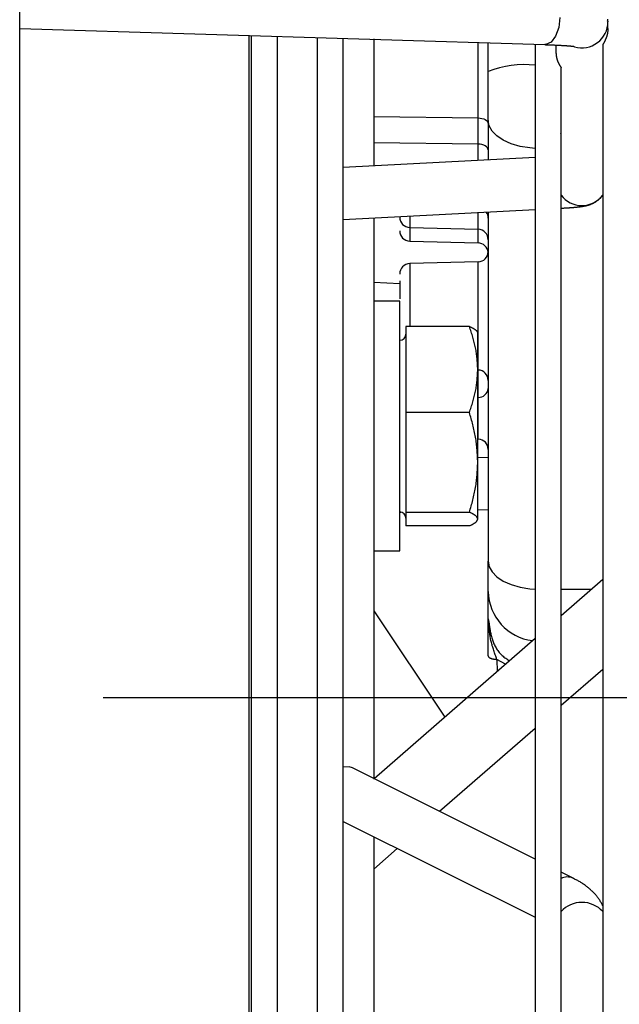
# Model space of a CAD drawing. Extents: x 105 to 8272, y 109 to 5818.
# Drawn here: x 6170 to 6208, y 2389 to 2452 of the extents above; entities that cross this region are included whole.
import ezdxf

# ---------------------------------------------------------------- set-up
doc = ezdxf.new("R2010")
doc.units = 0
doc.header["$LTSCALE"] = 20
doc.header["$MEASUREMENT"] = 0
doc.linetypes.add('SLD-SOLID', pattern=[0])
doc.layers.get('0').update_dxf_attribs({"linetype": 'CONTINUOUS'})

# ---------------------------------------------------------------- blocks, each defined once
blk = doc.blocks.new('BLOCK71')
at = {"color": 7, "linetype": 'SLD-SOLID'}
for p, q in [((-9817.9, -5555.32), (-9817.9, 867.61)), ((-9252.91, -583.99), (-9252.9, -584.49)), ((-9252.9, -590.86), (-9252.9, -584.49)), ((-9817.9, -591.06), (-9313.37, -606.45)), ((-9595.44, -597.85), (-9595.44, -2989.49)), ((-9570.44, -2982.2), (-9570.44, -598.61)), ((-9532.25, -599.78), (-9532.25, -1976.48)), ((-9507.25, -737.87), (-9507.25, -600.54)), ((-9477.9, -600.94), (-9477.9, -722.94)), ((-9367.9, -632.37), (-9367.9, -604.79)), ((-9322.9, -606.16), (-9322.9, -2909.97)), ((-9302.9, -606.85), (-9302.9, -613.12)), ((-9257.9, -606.71), (-9257.9, -2823.1)), ((-9297.9, -2612.46), (-9297.9, -628.39)), ((-9377.64, -676.87), (-9375.73, -677)), ((-9377.64, -702.1), (-9377.64, -676.87)), ((-9375.73, -677), (-9373.9, -677.33)), ((-9373.9, -677.33), (-9372.21, -677.83)), ((-9372.21, -677.83), (-9370.74, -678.51)), ((-9370.74, -678.51), (-9369.53, -679.32)), ((-9369.53, -679.32), (-9368.64, -680.25)), ((-9368.64, -680.25), (-9368.09, -681.25)), ((-9368.09, -681.25), (-9367.9, -682.28)), ((-9367.9, -679.26), (-9367.9, -717.19)), ((-9375.73, -702.23), (-9377.64, -702.1)), ((-9373.9, -702.56), (-9375.73, -702.23)), ((-9372.21, -703.06), (-9373.9, -702.56)), ((-9370.74, -703.74), (-9372.21, -703.06)), ((-9369.53, -704.55), (-9370.74, -703.74)), ((-9368.64, -705.47), (-9369.53, -704.55)), ((-9368.09, -706.47), (-9368.64, -705.47)), ((-9367.9, -707.51), (-9368.09, -706.47)), ((-9322.9, -714.84), (-9507.25, -724.47)), ((-9507.25, -1332.09), (-9507.25, -737.87)), ((-9507.25, -774.54), (-9322.9, -764.91)), ((-9297.9, -763.6), (-9296.3, -763.52)), ((-9477.9, -773.01), (-9477.9, -1312.48)), ((-9367.9, -767.26), (-9367.9, -1103)), ((-9443.16, -782.19), (-9377.64, -783.91)), ((-9443.16, -795.37), (-9377.64, -797.08)), ((-9377.64, -815.24), (-9443.16, -816.95)), ((-9452.9, -836.26), (-9477.9, -834.95)), ((-9452.9, -853.13), (-9477.9, -853.13)), ((-9452.9, -1019.55), (-9452.9, -853.13)), ((-9385.94, -877.3), (-9446.9, -877.3)), ((-9446.9, -877.3), (-9446.9, -960.03)), ((-9377.9, -918.66), (-9377.9, -883.13)), ((-9377.9, -1007.94), (-9377.9, -918.66)), ((-9377.9, -919.17), (-9377.64, -919.18)), ((-9385.94, -960.03), (-9446.9, -960.03)), ((-9446.9, -960.03), (-9446.9, -1055.86)), ((-9377.9, -985.57), (-9377.38, -985.59)), ((-9367.9, -1003.17), (-9377.9, -1003.48)), ((-9377.9, -1062.41), (-9377.9, -1007.94)), ((-9452.9, -1093.13), (-9452.9, -1019.55)), ((-9452.9, -1055.79), (-9451.71, -1055.75)), ((-9446.9, -1055.86), (-9385.94, -1055.86)), ((-9446.9, -1055.86), (-9446.9, -1068.96)), ((-9377.9, -1053.5), (-9367.9, -1053.19)), ((-9385.94, -1068.96), (-9446.9, -1068.96)), ((-9477.9, -1093.13), (-9452.9, -1093.13)), ((-9257.9, -1120.52), (-9297.9, -1155.42)), ((-9477.9, -1150.63), (-9409.58, -1252.86)), ((-9367.9, -1158.51), (-9366.96, -1163.23)), ((-9367.36, -1162.85), (-9367.9, -1158.51)), ((-9322.9, -1177.23), (-9477.47, -1312.1)), ((-9257.9, -1206.9), (-9297.9, -1241.8)), ((-9737.9, -1233.98), (-716.75, -1233.98)), ((-9322.9, -1263.62), (-9414.53, -1343.56)), ((-9501.52, -1300.67), (-9507.25, -1301.06)), ((-9498.29, -1301.7), (-9501.52, -1300.67)), ((-9322.9, -1389.36), (-9498.29, -1301.7)), ((-9507.25, -1784.14), (-9507.25, -1332.09)), ((-9507.25, -1353.12), (-9322.9, -1445.25)), ((-9477.9, -1367.79), (-9477.9, -1397.26)), ((-9455.26, -1379.1), (-9477.9, -1398.86)), ((-9477.9, -1397.26), (-9477.9, -1398.86)), ((-9477.9, -1398.86), (-9477.9, -1400.72)), ((-9477.9, -1400.72), (-9477.9, -1754.18)), ((-9286.43, -1407.58), (-9297.9, -1401.85))]:
    blk.add_line(p, q, dxfattribs=at)
at = {"color": 8, "linetype": 'SLD-SOLID'}
for p, q in [((-9299.17, -580.45), (-9300.2, -590.09)), ((-9300.2, -590.09), (-9303.11, -598.41)), ((-9597.9, -597.77), (-9597.9, -1948.98)), ((-9377.64, -676.87), (-9377.64, -604.49)), ((-9307.46, -604.15), (-9312.6, -606.43)), ((-9303.11, -598.41), (-9307.46, -604.15)), ((-9312.6, -606.43), (-9313.37, -606.45)), ((-9477.9, -675.45), (-9377.64, -676.87)), ((-9366.95, -684.51), (-9367.9, -679.26)), ((-9364.14, -689.56), (-9366.95, -684.51)), ((-9359.57, -694.22), (-9364.14, -689.56)), ((-9353.41, -698.31), (-9359.57, -694.22)), ((-9345.91, -701.68), (-9353.41, -698.31)), ((-9377.64, -702.1), (-9477.9, -700.68)), ((-9377.64, -717.7), (-9377.64, -702.1)), ((-9337.34, -704.19), (-9345.91, -701.68)), ((-9328.03, -705.76), (-9337.34, -704.19)), ((-9322.9, -706.18), (-9328.03, -705.76)), ((-9297.9, -763.51), (-9297.61, -763.53)), ((-9297.61, -763.53), (-9296.33, -763.52)), ((-9443.16, -771.19), (-9443.16, -782.19)), ((-9377.64, -783.91), (-9377.64, -767.77)), ((-9443.16, -782.19), (-9443.16, -795.37)), ((-9377.64, -797.08), (-9377.64, -783.91)), ((-9443.16, -816.95), (-9443.16, -877.3)), ((-9377.64, -919.18), (-9377.64, -815.24)), ((-9377.38, -945.48), (-9377.38, -919.19)), ((-9377.38, -945.48), (-9377.9, -945.5)), ((-9377.38, -985.59), (-9377.38, -945.48)), ((-9367.9, -1103), (-9366.95, -1108.25)), ((-9366.95, -1108.25), (-9364.14, -1113.3)), ((-9364.14, -1113.3), (-9359.57, -1117.96)), ((-9359.57, -1117.96), (-9353.41, -1122.05)), ((-9353.41, -1122.05), (-9345.91, -1125.41)), ((-9345.91, -1125.41), (-9337.34, -1127.93)), ((-9337.34, -1127.93), (-9328.03, -1129.49)), ((-9328.03, -1129.49), (-9322.9, -1129.92)), ((-9269.1, -1130.29), (-9297.9, -1130.15)), ((-9351.16, -1201.89), (-9359.51, -1197.39)), ((-9359.51, -1197.39), (-9359.33, -1209.02))]:
    blk.add_line(p, q, dxfattribs=at)
at = {"color": 7, "linetype": 'SLD-SOLID'}
for points in [[(-9253.2, -584.02), (-9253.11, -583.06), (-9253.05, -582.09)], [(-9252.9, -590.86), (-9252.93, -591.3), (-9252.95, -591.74), (-9252.98, -592.17), (-9253.01, -592.61), (-9253.05, -593.05), (-9253.08, -593.48), (-9253.13, -593.92), (-9253.17, -594.35), (-9253.23, -594.77), (-9253.29, -595.2), (-9253.36, -595.62), (-9253.43, -596.04), (-9253.52, -596.45), (-9253.61, -596.86), (-9253.71, -597.27), (-9253.82, -597.67), (-9253.93, -598.07), (-9254.05, -598.45), (-9254.18, -598.84), (-9254.3, -599.21), (-9254.43, -599.58), (-9254.57, -599.94), (-9254.7, -600.3), (-9254.84, -600.64), (-9254.98, -600.98), (-9255.12, -601.31), (-9255.26, -601.63), (-9255.4, -601.94), (-9255.54, -602.24), (-9255.69, -602.53), (-9255.83, -602.81), (-9255.96, -603.09), (-9256.1, -603.35), (-9256.24, -603.61), (-9256.37, -603.86), (-9256.5, -604.09), (-9256.63, -604.32), (-9256.75, -604.53), (-9256.87, -604.73), (-9256.98, -604.93), (-9257.09, -605.11), (-9257.19, -605.27), (-9257.28, -605.43), (-9257.37, -605.57), (-9257.44, -605.7), (-9257.51, -605.82), (-9257.57, -605.93), (-9257.63, -606.02), (-9257.67, -606.11), (-9257.72, -606.19), (-9257.75, -606.26), (-9257.79, -606.33), (-9257.82, -606.39), (-9257.85, -606.45), (-9257.88, -606.5), (-9257.9, -606.56)], [(-9313.39, -606.45), (-9312.77, -606.47), (-9312.15, -606.49), (-9311.53, -606.51), (-9310.91, -606.53), (-9310.3, -606.55), (-9309.68, -606.57), (-9309.08, -606.6), (-9308.47, -606.62), (-9307.87, -606.64), (-9307.27, -606.66), (-9306.68, -606.68), (-9306.1, -606.7), (-9305.52, -606.73), (-9304.94, -606.75), (-9304.38, -606.77), (-9303.82, -606.8), (-9303.27, -606.82), (-9302.72, -606.84), (-9302.18, -606.87), (-9301.65, -606.89), (-9301.12, -606.92), (-9300.6, -606.94), (-9300.09, -606.97), (-9299.58, -606.99), (-9299.08, -607.02), (-9298.59, -607.05), (-9298.1, -607.07), (-9297.62, -607.1), (-9297.14, -607.13), (-9296.67, -607.15), (-9296.21, -607.18), (-9295.75, -607.21), (-9295.3, -607.23), (-9294.86, -607.26), (-9294.42, -607.29), (-9294, -607.32), (-9293.57, -607.34), (-9293.16, -607.37), (-9292.75, -607.4), (-9292.35, -607.43), (-9291.96, -607.46), (-9291.58, -607.49), (-9291.2, -607.52), (-9290.83, -607.54), (-9290.47, -607.57), (-9290.13, -607.6), (-9289.79, -607.63), (-9289.46, -607.66), (-9289.14, -607.68), (-9288.83, -607.71), (-9288.53, -607.74), (-9288.24, -607.77), (-9287.96, -607.79), (-9287.69, -607.82), (-9287.43, -607.84), (-9287.18, -607.87), (-9286.94, -607.9), (-9286.7, -607.92), (-9286.48, -607.95), (-9286.26, -607.97), (-9286.05, -608), (-9285.84, -608.03), (-9285.64, -608.06), (-9285.46, -608.08), (-9285.3, -608.11), (-9285.16, -608.13), (-9285.04, -608.14), (-9284.95, -608.16), (-9284.9, -608.16), (-9284.89, -608.17), (-9284.91, -608.16), (-9284.96, -608.15)], [(-9302.9, -613.12), (-9302.88, -613.42), (-9302.86, -613.73), (-9302.83, -614.04), (-9302.81, -614.35), (-9302.78, -614.66), (-9302.76, -614.97), (-9302.73, -615.28), (-9302.7, -615.59), (-9302.67, -615.89), (-9302.64, -616.2), (-9302.6, -616.51), (-9302.57, -616.81), (-9302.53, -617.11), (-9302.48, -617.42), (-9302.44, -617.72), (-9302.39, -618.02), (-9302.33, -618.32), (-9302.28, -618.62), (-9302.21, -618.92), (-9302.15, -619.21), (-9302.08, -619.51), (-9302.01, -619.8), (-9301.93, -620.09), (-9301.84, -620.38), (-9301.76, -620.67), (-9301.67, -620.96), (-9301.57, -621.24), (-9301.48, -621.52), (-9301.38, -621.8), (-9301.27, -622.08), (-9301.17, -622.35), (-9301.06, -622.62), (-9300.95, -622.89), (-9300.84, -623.15), (-9300.73, -623.41), (-9300.61, -623.67), (-9300.49, -623.92), (-9300.38, -624.17), (-9300.26, -624.41), (-9300.14, -624.65), (-9300.03, -624.89), (-9299.91, -625.12), (-9299.79, -625.34), (-9299.67, -625.56), (-9299.56, -625.77), (-9299.44, -625.98), (-9299.33, -626.18), (-9299.22, -626.38), (-9299.11, -626.57), (-9299, -626.75), (-9298.89, -626.93), (-9298.79, -627.09), (-9298.69, -627.25), (-9298.6, -627.4), (-9298.51, -627.55), (-9298.43, -627.68), (-9298.35, -627.81), (-9298.28, -627.92), (-9298.21, -628.03), (-9298.15, -628.13), (-9298.09, -628.22), (-9298.05, -628.3), (-9298.01, -628.37), (-9297.97, -628.43), (-9297.94, -628.48), (-9297.92, -628.52), (-9297.9, -628.56), (-9297.9, -628.58), (-9297.92, -628.57), (-9297.95, -628.55), (-9297.99, -628.5), (-9298.03, -628.46)], [(-9297.95, -662.95), (-9297.94, -662.96), (-9297.93, -662.98), (-9297.92, -662.99), (-9297.91, -663.01), (-9297.9, -663.02), (-9297.9, -663.03), (-9297.9, -663.03), (-9297.9, -663.04), (-9297.9, -663.04), (-9297.9, -663.04), (-9297.9, -663.04), (-9297.9, -663.04), (-9297.9, -663.04), (-9297.91, -663.04), (-9297.91, -663.04), (-9297.91, -663.03), (-9297.92, -663.03), (-9297.92, -663.03), (-9297.93, -663.02), (-9297.93, -663.02), (-9297.94, -663.02), (-9297.94, -663.01), (-9297.95, -663.01), (-9297.96, -663), (-9297.96, -662.99), (-9297.97, -662.99), (-9297.98, -662.98), (-9297.98, -662.97), (-9297.99, -662.97), (-9298, -662.96), (-9298.01, -662.95), (-9298.02, -662.94), (-9298.02, -662.93), (-9298.03, -662.93), (-9298.04, -662.92), (-9298.05, -662.91), (-9298.06, -662.9), (-9298.06, -662.89), (-9298.07, -662.88), (-9298.08, -662.88)], [(-9297.93, -691.69), (-9297.92, -691.7), (-9297.92, -691.72), (-9297.91, -691.73), (-9297.91, -691.74), (-9297.9, -691.74), (-9297.9, -691.75), (-9297.9, -691.75), (-9297.9, -691.76), (-9297.9, -691.76), (-9297.9, -691.76), (-9297.9, -691.76), (-9297.9, -691.76), (-9297.9, -691.76), (-9297.9, -691.76), (-9297.91, -691.76), (-9297.91, -691.76), (-9297.91, -691.76), (-9297.91, -691.75), (-9297.92, -691.75), (-9297.92, -691.75), (-9297.93, -691.74), (-9297.93, -691.74), (-9297.94, -691.74), (-9297.94, -691.73), (-9297.95, -691.73), (-9297.95, -691.72), (-9297.96, -691.72), (-9297.96, -691.71), (-9297.97, -691.71), (-9297.97, -691.7), (-9297.98, -691.7), (-9297.98, -691.69), (-9297.99, -691.68), (-9298, -691.68), (-9298, -691.67), (-9298.01, -691.66), (-9298.01, -691.66), (-9298.02, -691.65), (-9298.03, -691.65), (-9298.03, -691.64)], [(-9296.33, -763.52), (-9295.78, -763.49), (-9295.24, -763.47), (-9294.72, -763.44), (-9294.2, -763.41), (-9293.69, -763.39), (-9293.19, -763.36), (-9292.71, -763.33), (-9292.23, -763.3), (-9291.75, -763.27), (-9291.29, -763.24), (-9290.83, -763.21), (-9290.38, -763.18), (-9289.93, -763.14), (-9289.48, -763.11), (-9289.04, -763.08), (-9288.61, -763.05), (-9288.17, -763.02), (-9287.74, -762.98), (-9287.32, -762.95), (-9286.89, -762.92), (-9286.47, -762.89), (-9286.06, -762.85), (-9285.65, -762.82), (-9285.24, -762.78), (-9284.84, -762.75), (-9284.44, -762.71), (-9284.05, -762.68), (-9283.66, -762.64), (-9283.28, -762.61), (-9282.9, -762.57), (-9282.52, -762.53), (-9282.16, -762.49), (-9281.79, -762.46), (-9281.43, -762.42), (-9281.07, -762.38), (-9280.72, -762.34), (-9280.37, -762.3), (-9280.02, -762.25), (-9279.68, -762.21), (-9279.34, -762.17), (-9279.01, -762.12), (-9278.67, -762.08), (-9278.34, -762.03), (-9278.01, -761.98), (-9277.68, -761.94), (-9277.35, -761.88), (-9277.02, -761.83), (-9276.69, -761.78), (-9276.36, -761.72), (-9276.02, -761.66), (-9275.68, -761.6), (-9275.33, -761.53), (-9274.98, -761.46), (-9274.62, -761.39), (-9274.26, -761.31), (-9273.89, -761.23), (-9273.51, -761.15), (-9273.12, -761.05), (-9272.72, -760.95), (-9272.31, -760.84), (-9271.89, -760.72), (-9271.45, -760.59), (-9271, -760.45), (-9270.54, -760.29), (-9270.06, -760.12), (-9269.56, -759.93), (-9269.05, -759.72), (-9268.52, -759.5), (-9267.97, -759.26), (-9267.42, -759), (-9266.86, -758.72), (-9266.29, -758.43), (-9265.71, -758.11), (-9265.13, -757.78), (-9264.55, -757.42), (-9263.98, -757.04), (-9263.4, -756.65), (-9262.84, -756.23), (-9262.29, -755.78), (-9261.75, -755.32), (-9261.23, -754.83), (-9260.73, -754.31), (-9260.24, -753.78), (-9259.76, -753.23), (-9259.29, -752.67), (-9258.82, -752.11), (-9258.36, -751.53), (-9257.9, -750.95)], [(-9377.9, -918.66), (-9377.98, -917.35), (-9378.06, -916.03), (-9378.14, -914.72), (-9378.22, -913.41), (-9378.31, -912.1), (-9378.41, -910.78), (-9378.52, -909.47), (-9378.63, -908.16), (-9378.76, -906.86), (-9378.9, -905.55), (-9379.05, -904.25), (-9379.22, -902.94), (-9379.4, -901.64), (-9379.6, -900.34), (-9379.83, -899.05), (-9380.07, -897.75), (-9380.33, -896.46), (-9380.61, -895.17), (-9380.92, -893.89), (-9381.24, -892.6), (-9381.57, -891.32), (-9381.92, -890.04), (-9382.28, -888.76), (-9382.66, -887.48), (-9383.05, -886.21), (-9383.44, -884.93), (-9383.85, -883.66), (-9384.26, -882.38), (-9384.67, -881.11), (-9385.09, -879.84), (-9385.52, -878.57), (-9385.94, -877.3)], [(-9385.94, -877.3), (-9385.52, -877.5), (-9385.09, -877.7), (-9384.67, -877.9), (-9384.25, -878.1), (-9383.84, -878.3), (-9383.44, -878.51), (-9383.04, -878.71), (-9382.66, -878.91), (-9382.28, -879.11), (-9381.92, -879.32), (-9381.57, -879.52), (-9381.23, -879.72), (-9380.91, -879.92), (-9380.61, -880.13), (-9380.33, -880.33), (-9380.07, -880.54), (-9379.83, -880.74), (-9379.61, -880.95), (-9379.41, -881.15), (-9379.23, -881.36), (-9379.06, -881.57), (-9378.91, -881.77), (-9378.77, -881.98), (-9378.64, -882.19), (-9378.53, -882.39), (-9378.42, -882.6), (-9378.32, -882.81), (-9378.23, -883.02), (-9378.14, -883.22), (-9378.06, -883.43), (-9377.98, -883.64), (-9377.9, -883.85)], [(-9385.94, -960.03), (-9385.52, -958.76), (-9385.09, -957.48), (-9384.67, -956.21), (-9384.25, -954.94), (-9383.84, -953.67), (-9383.44, -952.39), (-9383.04, -951.12), (-9382.66, -949.84), (-9382.28, -948.57), (-9381.92, -947.29), (-9381.57, -946.01), (-9381.23, -944.72), (-9380.91, -943.44), (-9380.61, -942.15), (-9380.33, -940.86), (-9380.07, -939.57), (-9379.83, -938.28), (-9379.61, -936.98), (-9379.41, -935.68), (-9379.23, -934.38), (-9379.06, -933.08), (-9378.91, -931.77), (-9378.77, -930.47), (-9378.64, -929.16), (-9378.53, -927.85), (-9378.42, -926.54), (-9378.32, -925.23), (-9378.23, -923.92), (-9378.14, -922.6), (-9378.06, -921.29), (-9377.98, -919.98), (-9377.9, -918.66)], [(-9377.9, -1007.94), (-9377.98, -1006.42), (-9378.06, -1004.9), (-9378.14, -1003.38), (-9378.22, -1001.86), (-9378.31, -1000.34), (-9378.41, -998.82), (-9378.52, -997.3), (-9378.63, -995.78), (-9378.76, -994.27), (-9378.9, -992.76), (-9379.05, -991.24), (-9379.22, -989.73), (-9379.4, -988.23), (-9379.6, -986.72), (-9379.83, -985.22), (-9380.07, -983.72), (-9380.33, -982.23), (-9380.61, -980.73), (-9380.92, -979.24), (-9381.24, -977.76), (-9381.57, -976.27), (-9381.92, -974.79), (-9382.28, -973.31), (-9382.66, -971.83), (-9383.05, -970.35), (-9383.44, -968.87), (-9383.85, -967.4), (-9384.26, -965.92), (-9384.67, -964.45), (-9385.09, -962.97), (-9385.52, -961.5), (-9385.94, -960.03)], [(-9385.94, -1055.86), (-9385.52, -1054.39), (-9385.09, -1052.92), (-9384.67, -1051.44), (-9384.25, -1049.97), (-9383.84, -1048.49), (-9383.44, -1047.02), (-9383.04, -1045.54), (-9382.66, -1044.06), (-9382.28, -1042.58), (-9381.92, -1041.1), (-9381.57, -1039.62), (-9381.23, -1038.13), (-9380.91, -1036.65), (-9380.61, -1035.16), (-9380.33, -1033.66), (-9380.07, -1032.17), (-9379.83, -1030.67), (-9379.61, -1029.17), (-9379.41, -1027.66), (-9379.23, -1026.15), (-9379.06, -1024.65), (-9378.91, -1023.13), (-9378.77, -1021.62), (-9378.64, -1020.1), (-9378.53, -1018.59), (-9378.42, -1017.07), (-9378.32, -1015.55), (-9378.23, -1014.03), (-9378.14, -1012.51), (-9378.06, -1010.99), (-9377.98, -1009.47), (-9377.9, -1007.94)], [(-9377.9, -1062.41), (-9377.98, -1062.2), (-9378.06, -1062), (-9378.14, -1061.79), (-9378.22, -1061.58), (-9378.31, -1061.37), (-9378.41, -1061.16), (-9378.52, -1060.96), (-9378.63, -1060.75), (-9378.76, -1060.54), (-9378.9, -1060.34), (-9379.05, -1060.13), (-9379.22, -1059.92), (-9379.4, -1059.72), (-9379.6, -1059.51), (-9379.83, -1059.31), (-9380.07, -1059.1), (-9380.33, -1058.9), (-9380.61, -1058.69), (-9380.92, -1058.49), (-9381.24, -1058.28), (-9381.57, -1058.08), (-9381.92, -1057.88), (-9382.28, -1057.68), (-9382.66, -1057.47), (-9383.05, -1057.27), (-9383.44, -1057.07), (-9383.85, -1056.87), (-9384.26, -1056.67), (-9384.67, -1056.47), (-9385.09, -1056.26), (-9385.52, -1056.06), (-9385.94, -1055.86)], [(-9385.94, -1068.96), (-9385.52, -1068.76), (-9385.09, -1068.56), (-9384.67, -1068.36), (-9384.25, -1068.16), (-9383.84, -1067.96), (-9383.44, -1067.76), (-9383.04, -1067.55), (-9382.66, -1067.35), (-9382.28, -1067.15), (-9381.92, -1066.95), (-9381.57, -1066.74), (-9381.23, -1066.54), (-9380.91, -1066.34), (-9380.61, -1066.13), (-9380.33, -1065.93), (-9380.07, -1065.72), (-9379.83, -1065.52), (-9379.61, -1065.31), (-9379.41, -1065.11), (-9379.23, -1064.9), (-9379.06, -1064.7), (-9378.91, -1064.49), (-9378.77, -1064.28), (-9378.64, -1064.08), (-9378.53, -1063.87), (-9378.42, -1063.66), (-9378.32, -1063.45), (-9378.23, -1063.24), (-9378.14, -1063.04), (-9378.06, -1062.83), (-9377.98, -1062.62), (-9377.9, -1062.41)], [(-9367.9, -1194), (-9367.87, -1194.1), (-9367.84, -1194.2), (-9367.81, -1194.3), (-9367.78, -1194.4), (-9367.74, -1194.5), (-9367.69, -1194.6), (-9367.65, -1194.7), (-9367.59, -1194.8), (-9367.53, -1194.9), (-9367.46, -1194.99), (-9367.38, -1195.09), (-9367.29, -1195.18), (-9367.19, -1195.28), (-9367.08, -1195.37), (-9366.96, -1195.46), (-9366.84, -1195.55), (-9366.7, -1195.64), (-9366.55, -1195.73), (-9366.4, -1195.82), (-9366.24, -1195.9), (-9366.07, -1195.98), (-9365.89, -1196.07), (-9365.71, -1196.15), (-9365.52, -1196.23), (-9365.33, -1196.3), (-9365.13, -1196.38), (-9364.92, -1196.45), (-9364.71, -1196.52), (-9364.49, -1196.59), (-9364.27, -1196.66), (-9364.04, -1196.72), (-9363.8, -1196.78), (-9363.56, -1196.84), (-9363.32, -1196.89), (-9363.07, -1196.95), (-9362.82, -1196.99), (-9362.56, -1197.04), (-9362.3, -1197.08), (-9362.03, -1197.12), (-9361.76, -1197.16), (-9361.48, -1197.19), (-9361.21, -1197.22), (-9360.93, -1197.26), (-9360.65, -1197.28), (-9360.36, -1197.31), (-9360.08, -1197.34), (-9359.8, -1197.37), (-9359.51, -1197.39)], [(-9257.9, -1433.76), (-9258.3, -1433.05), (-9258.71, -1432.35), (-9259.11, -1431.65), (-9259.52, -1430.95), (-9259.94, -1430.26), (-9260.36, -1429.57), (-9260.78, -1428.89), (-9261.22, -1428.21), (-9261.67, -1427.54), (-9262.12, -1426.88), (-9262.59, -1426.22), (-9263.07, -1425.58), (-9263.56, -1424.95), (-9264.07, -1424.33), (-9264.59, -1423.71), (-9265.13, -1423.11), (-9265.67, -1422.52), (-9266.23, -1421.94), (-9266.8, -1421.36), (-9267.38, -1420.79), (-9267.96, -1420.23), (-9268.56, -1419.68), (-9269.16, -1419.14), (-9269.77, -1418.6), (-9270.39, -1418.06), (-9271.01, -1417.54), (-9271.64, -1417.02), (-9272.27, -1416.5), (-9272.91, -1415.99), (-9273.56, -1415.48), (-9274.21, -1414.98), (-9274.87, -1414.49), (-9275.53, -1414), (-9276.2, -1413.52), (-9276.88, -1413.05), (-9277.57, -1412.59), (-9278.27, -1412.13), (-9278.98, -1411.68), (-9279.69, -1411.25), (-9280.42, -1410.82), (-9281.16, -1410.4), (-9281.91, -1409.99), (-9282.67, -1409.59), (-9283.44, -1409.21), (-9284.22, -1408.83), (-9285.01, -1408.45), (-9285.8, -1408.08), (-9286.59, -1407.71)]]:
    blk.add_lwpolyline(points, dxfattribs=at)
at = {"color": 8, "linetype": 'SLD-SOLID'}
for points in [[(-9359.51, -1197.39), (-9359.91, -1196.31), (-9360.3, -1195.23), (-9360.69, -1194.15), (-9361.08, -1193.07), (-9361.46, -1191.99), (-9361.84, -1190.9), (-9362.21, -1189.82), (-9362.57, -1188.74), (-9362.93, -1187.66), (-9363.27, -1186.58), (-9363.6, -1185.5), (-9363.93, -1184.42), (-9364.23, -1183.34), (-9364.53, -1182.26), (-9364.8, -1181.18), (-9365.07, -1180.1), (-9365.31, -1179.02), (-9365.53, -1177.94), (-9365.74, -1176.86), (-9365.93, -1175.78), (-9366.1, -1174.7), (-9366.26, -1173.62), (-9366.41, -1172.55), (-9366.54, -1171.47), (-9366.67, -1170.39), (-9366.78, -1169.31), (-9366.89, -1168.23), (-9366.99, -1167.16), (-9367.09, -1166.08), (-9367.18, -1165), (-9367.27, -1163.92), (-9367.36, -1162.85)], [(-9366.96, -1163.23), (-9366.82, -1164.26), (-9366.68, -1165.29), (-9366.54, -1166.31), (-9366.39, -1167.34), (-9366.24, -1168.36), (-9366.07, -1169.39), (-9365.9, -1170.41), (-9365.71, -1171.43), (-9365.51, -1172.45), (-9365.29, -1173.47), (-9365.06, -1174.48), (-9364.8, -1175.49), (-9364.53, -1176.5), (-9364.23, -1177.5), (-9363.91, -1178.5), (-9363.56, -1179.5), (-9363.18, -1180.49), (-9362.78, -1181.47), (-9362.35, -1182.45), (-9361.89, -1183.41), (-9361.4, -1184.37), (-9360.9, -1185.31), (-9360.36, -1186.24), (-9359.8, -1187.15), (-9359.21, -1188.04), (-9358.59, -1188.92), (-9357.95, -1189.77), (-9357.28, -1190.6), (-9356.59, -1191.41), (-9355.86, -1192.2), (-9355.12, -1192.95), (-9354.34, -1193.68), (-9353.54, -1194.38), (-9352.72, -1195.05), (-9351.87, -1195.69), (-9351, -1196.3), (-9350.11, -1196.89), (-9349.21, -1197.47), (-9348.3, -1198.03), (-9347.38, -1198.59)]]:
    blk.add_lwpolyline(points, dxfattribs=at)
at = {"color": 7, "linetype": 'SLD-SOLID'}
for points in [[(-9367.9, -679.26, 0), (-9367.9, -677.89, 0), (-9367.9, -676.51, 0), (-9367.9, -675.13, 0), (-9367.9, -673.75, 0), (-9367.9, -672.36, 0), (-9367.9, -670.97, 0), (-9367.9, -669.58, 0), (-9367.9, -668.18, 0), (-9367.9, -666.78, 0), (-9367.9, -665.37, 0), (-9367.9, -663.96, 0), (-9367.9, -662.53, 0), (-9367.9, -661.1, 0), (-9367.9, -659.66, 0), (-9367.9, -658.21, 0), (-9367.9, -656.75, 0), (-9367.9, -655.28, 0), (-9367.9, -653.8, 0), (-9367.9, -652.31, 0), (-9367.9, -650.81, 0), (-9367.9, -649.3, 0), (-9367.9, -647.79, 0), (-9367.9, -646.26, 0), (-9367.9, -644.73, 0), (-9367.9, -643.2, 0), (-9367.9, -641.66, 0), (-9367.9, -640.12, 0), (-9367.9, -638.57, 0), (-9367.9, -637.02, 0), (-9367.9, -635.47, 0), (-9367.9, -633.92, 0), (-9367.9, -632.37, 0)], [(-9452.9, -833.35, 0), (-9452.9, -833.72, 0), (-9452.9, -834.1, 0), (-9452.9, -834.47, 0), (-9452.9, -834.85, 0), (-9452.9, -835.22, 0), (-9452.9, -835.6, 0), (-9452.9, -835.98, 0), (-9452.9, -836.36, 0), (-9452.9, -836.74, 0), (-9452.9, -837.13, 0), (-9452.9, -837.52, 0), (-9452.9, -837.91, 0), (-9452.9, -838.3, 0), (-9452.9, -838.7, 0), (-9452.9, -839.1, 0), (-9452.9, -839.5, 0), (-9452.9, -839.91, 0), (-9452.9, -840.32, 0), (-9452.9, -840.74, 0), (-9452.9, -841.16, 0), (-9452.9, -841.59, 0), (-9452.9, -842.03, 0), (-9452.9, -842.46, 0), (-9452.9, -842.91, 0), (-9452.9, -843.36, 0), (-9452.9, -843.82, 0), (-9452.9, -844.28, 0), (-9452.9, -844.75, 0), (-9452.9, -845.23, 0), (-9452.9, -845.71, 0), (-9452.9, -846.2, 0), (-9452.9, -846.7, 0), (-9452.9, -847.2, 0), (-9452.9, -847.71, 0), (-9452.9, -848.23, 0), (-9452.9, -848.75, 0), (-9452.9, -849.29, 0), (-9452.9, -849.82, 0), (-9452.9, -850.37, 0), (-9452.9, -850.92, 0)], [(-9367.9, -1132.09, 0), (-9367.9, -1131.5, 0), (-9367.9, -1130.9, 0), (-9367.9, -1130.3, 0), (-9367.9, -1129.7, 0), (-9367.9, -1129.08, 0), (-9367.9, -1128.45, 0), (-9367.9, -1127.8, 0), (-9367.9, -1127.14, 0), (-9367.9, -1126.46, 0), (-9367.9, -1125.76, 0), (-9367.9, -1125.03, 0), (-9367.9, -1124.27, 0), (-9367.9, -1123.49, 0), (-9367.9, -1122.67, 0), (-9367.9, -1121.81, 0), (-9367.9, -1120.92, 0), (-9367.9, -1120, 0), (-9367.9, -1119.03, 0), (-9367.9, -1118.03, 0), (-9367.9, -1117, 0), (-9367.9, -1115.94, 0), (-9367.9, -1114.85, 0), (-9367.9, -1113.73, 0), (-9367.9, -1112.6, 0), (-9367.9, -1111.44, 0), (-9367.9, -1110.27, 0), (-9367.9, -1109.08, 0), (-9367.9, -1107.88, 0), (-9367.9, -1106.67, 0), (-9367.9, -1105.45, 0), (-9367.9, -1104.23, 0), (-9367.9, -1103, 0)], [(-9367.9, -1158.51, 0), (-9367.9, -1158.07, 0), (-9367.9, -1157.61, 0), (-9367.9, -1157.16, 0), (-9367.9, -1156.69, 0), (-9367.9, -1156.21, 0), (-9367.9, -1155.72, 0), (-9367.9, -1155.21, 0), (-9367.9, -1154.68, 0), (-9367.9, -1154.12, 0), (-9367.9, -1153.54, 0), (-9367.9, -1152.93, 0), (-9367.9, -1152.29, 0), (-9367.9, -1151.61, 0), (-9367.9, -1150.89, 0), (-9367.9, -1150.13, 0), (-9367.9, -1149.33, 0), (-9367.9, -1148.48, 0), (-9367.9, -1147.59, 0), (-9367.9, -1146.65, 0), (-9367.9, -1145.68, 0), (-9367.9, -1144.67, 0), (-9367.9, -1143.63, 0), (-9367.9, -1142.56, 0), (-9367.9, -1141.46, 0), (-9367.9, -1140.34, 0), (-9367.9, -1139.2, 0), (-9367.9, -1138.05, 0), (-9367.9, -1136.87, 0), (-9367.9, -1135.69, 0), (-9367.9, -1134.49, 0), (-9367.9, -1133.3, 0), (-9367.9, -1132.09, 0)], [(-9367.9, -1194, 0), (-9367.9, -1192.72, 0), (-9367.9, -1191.45, 0), (-9367.9, -1190.18, 0), (-9367.9, -1188.91, 0), (-9367.9, -1187.65, 0), (-9367.9, -1186.4, 0), (-9367.9, -1185.16, 0), (-9367.9, -1183.93, 0), (-9367.9, -1182.72, 0), (-9367.9, -1181.52, 0), (-9367.9, -1180.33, 0), (-9367.9, -1179.17, 0), (-9367.9, -1178.02, 0), (-9367.9, -1176.89, 0), (-9367.9, -1175.78, 0), (-9367.9, -1174.69, 0), (-9367.9, -1173.6, 0), (-9367.9, -1172.54, 0), (-9367.9, -1171.48, 0), (-9367.9, -1170.44, 0), (-9367.9, -1169.41, 0), (-9367.9, -1168.38, 0), (-9367.9, -1167.37, 0), (-9367.9, -1166.37, 0), (-9367.9, -1165.37, 0), (-9367.9, -1164.38, 0), (-9367.9, -1163.39, 0), (-9367.9, -1162.41, 0), (-9367.9, -1161.43, 0), (-9367.9, -1160.46, 0), (-9367.9, -1159.49, 0), (-9367.9, -1158.51, 0)]]:
    blk.add_polyline3d(points, dxfattribs=at)
at = {"color": 8, "linetype": 'SLD-SOLID'}
for centre, radius, start, end in [((-9277.9, -584.47), 25, 253.47307, 359.95156), ((-9332.37, -722.37), 96.76, 84.38249, 111.54226), ((-9277.9, -736.09), 25.01, 216.912, 323.088), ((-9319.28, -1131.07), 48.63, 181.20535, 262.89072), ((-9291.86, -1420.51), 14.03, 67.58724, 115.4945), ((-9278.38, -1456.79), 25.86, 88.93479, 138.99621), ((-9277.42, -1456.79), 25.87, 41.006, 91.063)]:
    blk.add_arc(centre, radius, start, end, dxfattribs=at)
at = {"color": 7, "linetype": 'SLD-SOLID'}
for centre, radius, start, end in [((-9442.9, -772.2), 10, 180, 268.49872), ((-9377.9, -773.31), 10, 0, 36.46885), ((-9442.9, -785.37), 10, 180, 268.49874), ((-9377.9, -793.91), 10, 0, 88.5), ((-9377.9, -807.08), 10, 5.27511, 88.5), ((-9377.9, -805.24), 10, 271.5, 0), ((-9442.9, -826.95), 10, 91.50128, 180), ((-9452.9, -884.63), 6, 270, 0), ((-9377.9, -929.17), 10, 0, 88.5), ((-9377.08, -936.27), 9.21, 268.13507, 354.96447), ((-9377.9, -995.58), 10, 0, 87), ((-9452.9, -1061.63), 6, 0, 90)]:
    blk.add_arc(centre, radius, start, end, dxfattribs=at)

msp = doc.modelspace()

# ---------------------------------------------------------------- block references
at = {"color": 7, "linetype": 'Continuous', "xscale": 0.06666666666666667, "yscale": 0.06666666666666667, "zscale": 0.06666666666666667}
msp.add_blockref('BLOCK71', (6824.621, 2490.748), dxfattribs=at)

doc.saveas('drawing.dxf')
